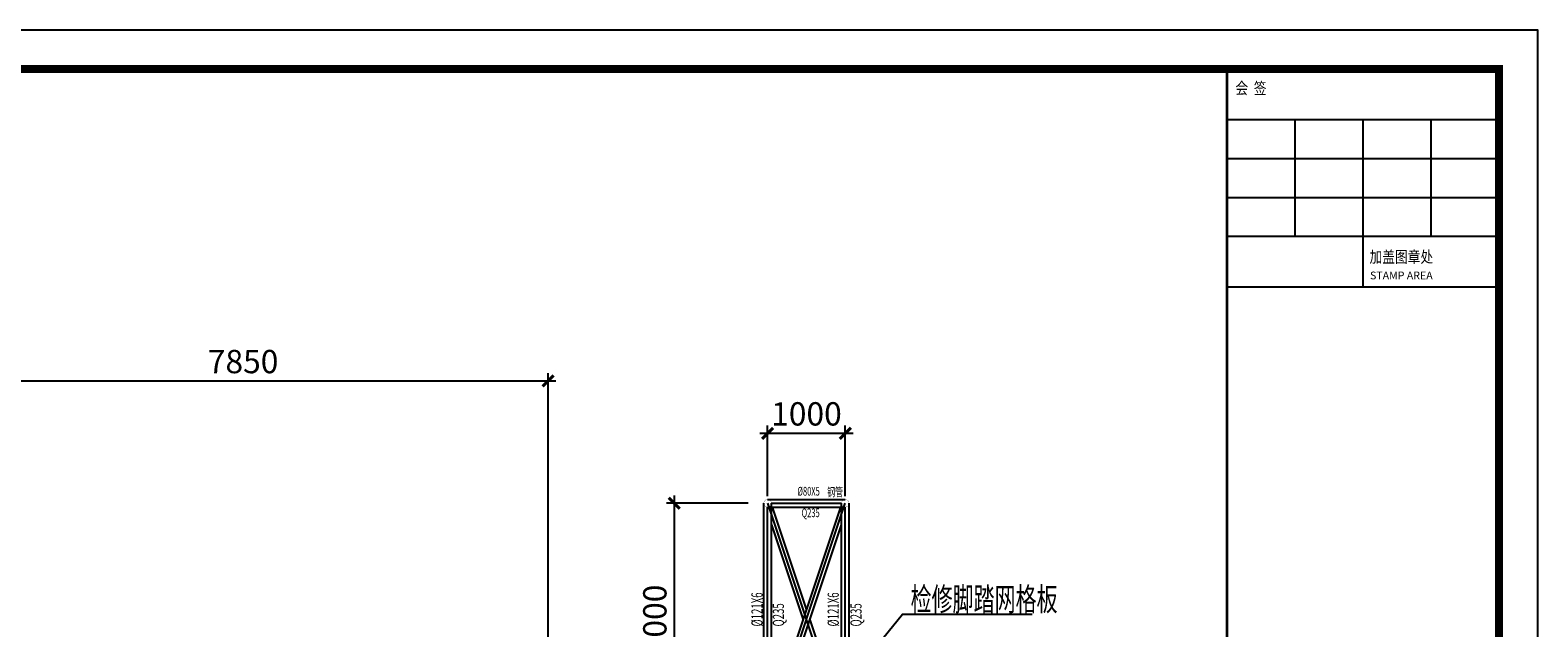
# Model space of a CAD drawing. Extents: x -30906 to 217113, y -118393 to 58073.
# Drawn here: x 197713 to 217113, y -42712 to -35025 of the extents above; entities that cross this region are included whole.
import ezdxf

# ---------------------------------------------------------------- set-up
doc = ezdxf.new("R2010")
doc.units = 0
doc.header["$LTSCALE"] = 1000
doc.header["$MEASUREMENT"] = 0
for name, color, linetype in [('6', 7, 'Continuous'), ('DIM', 3, 'Continuous'), ('PUB_TITLE', 4, 'Continuous'), ('TK', 7, 'Continuous'), ('标注层', 7, 'Continuous')]:
    doc.layers.add(name, color=color, linetype=linetype)
doc.styles.add('TK', font='txt', dxfattribs={"width": 0.7})
doc.styles.add('TSSD_Dimension', font='Tssdeng.shx', dxfattribs={"width": 0.7, "bigfont": 'hztxt.shx'})
doc.styles.add('TSSD_REIN', font='tssdeng.shx', dxfattribs={"width": 0.66, "bigfont": 'tssdchn.shx'})
doc.dimstyles.new('TSSD_100_100', dxfattribs={"dimtxt": 300, "dimasz": 100, "dimexe": 100, "dimexo": 250, "dimgap": 100, "dimtad": 1, "dimdec": 0, "dimzin": 0, "dimdsep": 46, "dimtxsty": 'TSSD_Dimension', "dimblk": 'ARCHTICK', "dimblk1": 'ARCHTICK', "dimblk2": 'ARCHTICK', "dimcen": 0, "dimdle": 100, "dimclrt": 7, "dimadec": 0, "dimazin": 0, "dimtfac": 1, "dimtdec": 0, "dimtix": 1, "dimtmove": 2, "dimatfit": 3, "dimfxl": 0, "dimtolj": 1, "dimtzin": 0, "dimarcsym": 0})

# ---------------------------------------------------------------- blocks, each defined once
blk = doc.blocks.new('_ArchTick')
at = {"color": 0, "linetype": 'ByBlock', "const_width": 0.4}
blk.add_lwpolyline([(-0.71, -0.71), (0.71, 0.71)], dxfattribs=at)
blk = doc.blocks.new('*D143')
at = {"layer": 'DEFPOINTS', "color": 0, "transparency": 16777216}
for p in [(204378, -39537), (196528, -40802), (204378, -43610)]:
    blk.add_point(p, dxfattribs=at)
at = {"layer": 'DIM', "color": 0, "lineweight": -2, "transparency": 16777216}
for p, q in [((196428, -39537), (204478, -39537)), ((196528, -40552), (196528, -39437)), ((204378, -43360), (204378, -39437))]:
    blk.add_line(p, q, dxfattribs=at)
at = {"layer": 'DIM', "color": 0, "lineweight": -2, "transparency": 16777216, "xscale": 100, "yscale": 100, "zscale": 100, "rotation": 180}
blk.add_blockref('_ArchTick', (196528, -39537), dxfattribs=at)
at = {"layer": 'DIM', "color": 0, "lineweight": -2, "transparency": 16777216, "xscale": 100, "yscale": 100, "zscale": 100}
blk.add_blockref('_ArchTick', (204378, -39537), dxfattribs=at)
at = {"layer": 'DIM', "color": 7, "transparency": 16777216, "insert": (200453, -39287), "char_height": 300, "attachment_point": 5, "style": 'TSSD_Dimension'}
blk.add_mtext('\\A1;7850', dxfattribs=at)
blk = doc.blocks.new('*D186')
at = {"layer": 'DEFPOINTS', "color": 0, "transparency": 16777216}
for p in [(207202, -41110), (206001, -44110), (207202, -44110)]:
    blk.add_point(p, dxfattribs=at)
at = {"layer": 'DIM', "color": 0, "lineweight": -2, "transparency": 16777216}
for p, q in [((206952, -41110), (205901, -41110)), ((206001, -41010), (206001, -44210)), ((206952, -44110), (205901, -44110))]:
    blk.add_line(p, q, dxfattribs=at)
at = {"layer": 'DIM', "color": 0, "lineweight": -2, "transparency": 16777216, "xscale": 100, "yscale": 100, "zscale": 100}
for p, rotation in [((206001, -41110), 90), ((206001, -44110), 270)]:
    blk.add_blockref('_ArchTick', p, dxfattribs=dict(at, rotation=rotation))
at = {"layer": 'DIM', "color": 7, "transparency": 16777216, "insert": (205751, -42610), "char_height": 300, "attachment_point": 5, "rotation": 90, "style": 'TSSD_Dimension'}
blk.add_mtext('\\A1;3000', dxfattribs=at)
blk = doc.blocks.new('*D187')
at = {"layer": 'DEFPOINTS', "color": 0, "transparency": 16777216}
for p in [(208202, -40210), (207202, -41267), (208202, -41267)]:
    blk.add_point(p, dxfattribs=at)
at = {"layer": 'DIM', "color": 0, "lineweight": -2, "transparency": 16777216}
for p, q in [((207202, -41017), (207202, -40110)), ((208202, -41017), (208202, -40110)), ((207102, -40210), (208302, -40210))]:
    blk.add_line(p, q, dxfattribs=at)
at = {"layer": 'DIM', "color": 0, "lineweight": -2, "transparency": 16777216, "xscale": 100, "yscale": 100, "zscale": 100, "rotation": 180}
blk.add_blockref('_ArchTick', (207202, -40210), dxfattribs=at)
at = {"layer": 'DIM', "color": 0, "lineweight": -2, "transparency": 16777216, "xscale": 100, "yscale": 100, "zscale": 100}
blk.add_blockref('_ArchTick', (208202, -40210), dxfattribs=at)
at = {"layer": 'DIM', "color": 7, "transparency": 16777216, "insert": (207702, -39960), "char_height": 300, "attachment_point": 5, "style": 'TSSD_Dimension'}
blk.add_mtext('\\A1;1000', dxfattribs=at)

msp = doc.modelspace()

# ---------------------------------------------------------------- linework, layer by layer
at = {"layer": 'PUB_TITLE'}
msp.add_lwpolyline([(172612.9512, -56024.88158), (217112.9512, -56024.88158), (217112.9512, -35024.88158), (172612.9512, -35024.88158)], close=True, dxfattribs=at)
at = {"layer": 'PUB_TITLE', "const_width": 100}
msp.add_lwpolyline([(175112.9512, -55524.88158), (216612.9512, -55524.88158), (216612.9512, -35524.88158), (175112.9512, -35524.88158)], close=True, dxfattribs=at)
at = {"layer": 'TK'}
for p, q in [((213112.94947, -36174.88101), (216612.95306, -36174.88052)), ((213987.9493, -36174.88076), (213987.94951, -37660.96307)), ((214862.9493, -36174.88076), (214862.94951, -37660.96307)), ((215737.9493, -36174.88076), (215737.94951, -37660.96307)), ((213112.94954, -36674.88113), (216612.95306, -36674.88063)), ((213112.94961, -37174.88125), (216612.95306, -37174.88075)), ((213112.94968, -37674.88137), (216612.95304, -37674.88087)), ((213112.94968, -37674.88137), (216612.95306, -37674.88087)), ((214862.94952, -37674.88105), (214862.94965, -38324.88121)), ((213112.94977, -38324.88153), (216612.95304, -38324.88103))]:
    msp.add_line(p, q, dxfattribs=at)
at = {"layer": 'TK', "const_width": 35}
msp.add_lwpolyline([(213112.94947, -55524.88101), (213112.94947, -35524.88101)], dxfattribs=at)
at = {"layer": '标注层'}
for p, q in [((207151.69234, -44109.87375), (207151.69234, -41109.87375)), ((207201.69234, -41061.37375), (208201.69234, -41061.37375)), ((207250.19234, -41109.87375), (208153.19234, -41109.87375)), ((207251.69234, -44109.87375), (207251.69234, -41109.87375)), ((208151.69234, -44109.87375), (208151.69234, -41109.87375)), ((208251.69234, -44109.87375), (208251.69234, -41109.87375)), ((207201.69234, -44109.87375), (207201.69234, -41158.37375)), ((207201.69234, -41158.37375), (208201.69234, -41158.37375)), ((208201.69234, -44109.87375), (208201.69234, -41158.37375))]:
    msp.add_line(p, q, dxfattribs=at)
for points in [[(213112.9512, -35524.8809), (214813.68945, -35524.8809)], [(207201.69234, -41109.87375), (208201.69234, -44109.87375)], [(207201.69234, -44109.87375), (208201.69234, -41109.87375)], [(207251.69234, -43833.38264), (208143.36197, -41158.37375)], [(207260.02271, -41158.37375), (207701.69234, -42483.38264)], [(207251.69234, -41386.36485), (207659.52864, -42609.87375)], [(207251.69234, -44086.36485), (208151.69234, -41386.36485)], [(207701.69234, -44059.87375), (208935.85939, -42537.28095), (210605.49721, -42537.28095)], [(207743.85604, -42609.87375), (208151.69234, -43833.38264)]]:
    msp.add_lwpolyline(points, dxfattribs=at)
at = {"layer": '标注层', "const_width": 3}
for points in [[(207153.19234, -41109.87375, 1), (207250.19234, -41109.87375, 1)], [(208153.19234, -41109.87375, 1), (208250.19234, -41109.87375, 1)]]:
    msp.add_lwpolyline(points, format="xyb", close=True, dxfattribs=at)

# ---------------------------------------------------------------- texts
at = {"layer": '6', "color": 0, "width": 0.63}
for s, p in [('%%C80X5', (207585.23119, -41011.49394)), ('Q235', (207639.2052, -41288.45048))]:
    msp.add_text(s, height=112.5, dxfattribs=at).set_placement(p)
at = {"layer": '6', "color": 0, "style": 'TSSD_REIN', "width": 0.66}
for s, height, p in [('钢管', 112.5, (207969.06678, -41022.00901)), ('检修脚踏网格板', 300, (209041.76953, -42493.31258))]:
    msp.add_text(s, height=height, dxfattribs=at).set_placement(p)
at = {"layer": '6', "color": 0, "width": 0.63}
for s, p in [('%%C121X6', (207137.28194, -42694.007)), ('%%C121X6', (208118.47648, -42694.007)), ('Q235', (207412.67634, -42694.007)), ('Q235', (208411.63592, -42694.007))]:
    msp.add_text(s, height=144, rotation=90, dxfattribs=at).set_placement(p)
at = {"layer": 'TK', "style": 'TK', "width": 0.8}
for s, p in [('会  签', (213221.49875, -35847.65406)), ('加盖图章处', (214947.4296, -38015.40395))]:
    msp.add_text(s, height=150, dxfattribs=at).set_placement(p)
at = {"layer": 'TK', "style": 'TK', "oblique": 359.999999996, "width": 1}
msp.add_text('STAMP AREA', height=100, dxfattribs=at).set_placement((214953.45248, -38229.79295))

# ---------------------------------------------------------------- dimensions: what is measured, and where the dimension line sits
at = {"layer": 'DIM'}
for base, p1, p2, picture, middle in [((204378.04922, -39536.98051), (196528.0431, -40802.37793), (204378.04922, -43609.87375), '*D143', (200453.04616, -39286.98051)), ((208201.69234, -40210.47122), (207201.69234, -41266.87375), (208201.69234, -41266.87375), '*D187', (207701.69234, -39960.47122))]:
    dim = msp.add_linear_dim(base=base, p1=p1, p2=p2, dimstyle='TSSD_100_100', dxfattribs=at)
    dim.commit()
    dim.dimension.update_dxf_attribs({"geometry": picture, "text_midpoint": middle})
dim = msp.add_linear_dim(base=(206000.51181, -44109.87375), p1=(207201.69234, -41109.87375), p2=(207201.69234, -44109.87375), angle=90, dimstyle='TSSD_100_100', dxfattribs=at)
dim.commit()
dim.dimension.update_dxf_attribs({"geometry": '*D186', "text_midpoint": (205750.51181, -42609.87375)})

doc.saveas('drawing.dxf')
